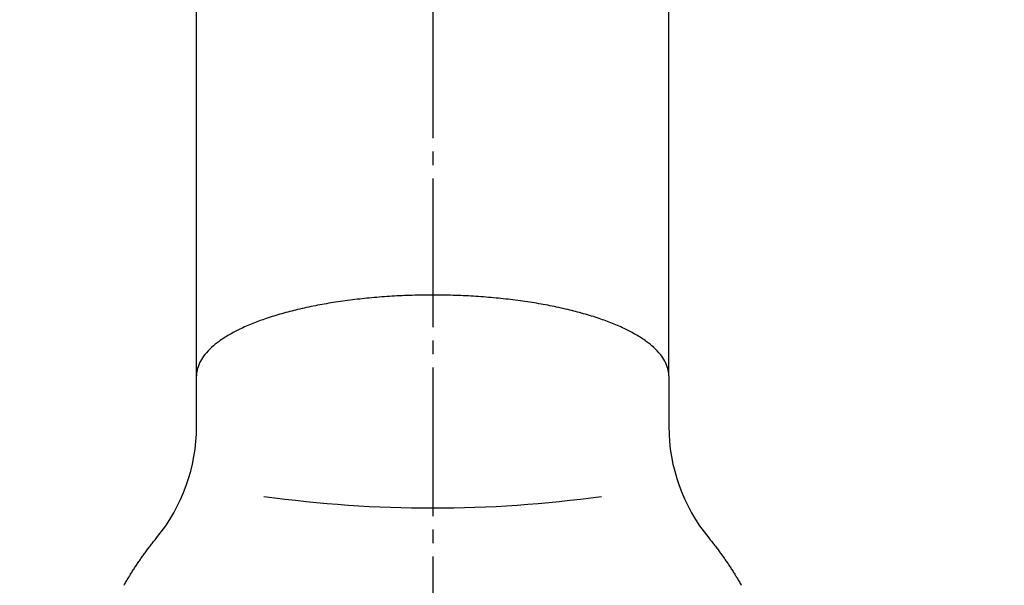
# Model space of a CAD drawing. Units: millimetres. Extents: x 0 to 1050, y 0 to 1485.
# Drawn here: x 304 to 377, y 1049 to 1091 of the extents above; entities that cross this region are included whole.
import ezdxf

# ---------------------------------------------------------------- set-up
doc = ezdxf.new("R2010")
doc.units = ezdxf.units.MM
doc.linetypes.add('DASH_CENTER', pattern=[14, 11, -1, 1, -1])
doc.layers.add('1', color=7, linetype='Continuous')
doc.styles.add('CONVERTER_12', font='txt.shx', dxfattribs={"width": 0.9})
doc.dimstyles.new('ME10_DIM_22', dxfattribs={"dimtxt": 17.5, "dimasz": 17.5, "dimexe": 5, "dimexo": 0, "dimgap": 5, "dimtad": 1, "dimdsep": 46, "dimtxsty": 'CONVERTER_12', "dimsah": 1, "dimcen": 0.09, "dimclrd": 2, "dimclre": 2, "dimclrt": 7, "dimadec": 0, "dimazin": 0, "dimtfac": 1, "dimtdec": 4, "dimtix": 1, "dimtmove": 0, "dimatfit": 3, "dimfxl": 1, "dimtolj": 1, "dimtzin": 0, "dimarcsym": 0})
doc.dimstyles.new('ME10_DIM_23', dxfattribs={"dimtxt": 17.5, "dimasz": 17.5, "dimexe": 5, "dimexo": 0, "dimgap": 5, "dimtad": 1, "dimdsep": 46, "dimtxsty": 'CONVERTER_12', "dimsah": 1, "dimcen": 0.09, "dimclrd": 2, "dimclre": 2, "dimclrt": 7, "dimadec": 0, "dimazin": 0, "dimtfac": 1, "dimtdec": 4, "dimtix": 1, "dimtmove": 0, "dimatfit": 3, "dimfxl": 1, "dimtolj": 1, "dimtzin": 0, "dimarcsym": 0})

# ---------------------------------------------------------------- blocks, each defined once
blk = doc.blocks.new('84-382-DH', base_point=(633.661, 806.749))
at = {"layer": '1', "color": 7, "linetype": 'Continuous'}
for p, q in [((317.197, 1064.264), (317.197, 1120.646)), ((352.197, 1064.264), (352.197, 1120.646))]:
    blk.add_line(p, q, dxfattribs=at)
for points, knots in [([(352.124, 1064.797), (352.061, 1064.985), (351.934, 1065.361), (351.565, 1065.887), (351.095, 1066.377), (350.487, 1066.865), (349.784, 1067.312), (348.948, 1067.753), (348.03, 1068.152), (346.989, 1068.536), (345.879, 1068.878), (344.663, 1069.194), (343.392, 1069.467), (342.038, 1069.706), (340.644, 1069.901), (339.192, 1070.057), (337.716, 1070.167), (336.211, 1070.235), (334.697, 1070.257), (333.184, 1070.235), (331.678, 1070.167), (330.202, 1070.057), (328.75, 1069.901), (327.356, 1069.706), (326.002, 1069.467), (324.732, 1069.194), (323.516, 1068.878), (322.406, 1068.536), (321.365, 1068.152), (320.446, 1067.753), (319.611, 1067.312), (318.907, 1066.865), (318.3, 1066.377), (317.827, 1065.887), (317.466, 1065.36), (317.29, 1064.903), (317.208, 1064.533), (317.201, 1064.353), (317.197, 1064.264)], [0, 0, 0, 0, 0.593599, 1.182672, 1.906728, 2.627317, 3.515467, 4.402413, 5.460089, 6.51713, 7.729943, 8.942451, 10.285065, 11.627514, 13.067384, 14.507168, 16.007139, 17.507074, 19.027355, 20.547636, 22.047571, 23.547543, 24.987327, 26.427197, 27.769645, 29.11226, 30.324768, 31.53758, 32.594621, 33.652297, 34.539243, 35.427393, 36.147982, 36.872038, 37.461111, 38.05471, 38.326662, 38.593624, 38.593624, 38.593624, 38.593624]), ([(352.197, 1064.264), (352.194, 1064.354), (352.188, 1064.534), (352.145, 1064.709), (352.124, 1064.797)], [0, 0, 0, 0, 0.2669627, 0.5389142, 0.5389142, 0.5389142, 0.5389142])]:
    blk.add_open_spline(points, degree=3, knots=knots, dxfattribs=at)
blk = doc.blocks.new('S81-0A-M21', base_point=(2312.759, 487.77))
at = {"layer": '1', "color": 7, "linetype": 'Continuous'}
for p, q in [((317.197, 1060.513), (317.197, 1064.264)), ((352.197, 1064.264), (352.197, 1060.513))]:
    blk.add_line(p, q, dxfattribs=at)
for centre, radius, start, end in [((304.197, 1060.513), 13, 320.5903, 0), ((365.197, 1060.513), 13, 180, 219.4097), ((334.697, 1145.711), 91.237, 262.1254, 277.8746)]:
    blk.add_arc(centre, radius, start, end, dxfattribs=at)
for points, knots in [([(311.825, 1048.746), (311.852, 1048.792), (311.904, 1048.884), (311.984, 1049.022), (312.065, 1049.16), (312.123, 1049.256), (312.155, 1049.31), (312.185, 1049.36), (312.238, 1049.446), (312.316, 1049.573), (312.398, 1049.704), (312.483, 1049.839), (312.569, 1049.973), (312.657, 1050.107), (312.745, 1050.24), (312.833, 1050.373), (312.923, 1050.505), (313.014, 1050.636), (313.105, 1050.767), (313.198, 1050.898), (313.291, 1051.028), (313.388, 1051.161), (313.489, 1051.298), (313.594, 1051.438), (313.699, 1051.577), (313.806, 1051.715), (313.913, 1051.852), (314.022, 1051.989), (314.131, 1052.125), (314.205, 1052.215), (314.241, 1052.26)], [0, 0, 0, 0, 0.159518, 0.319037, 0.478524, 0.638011, 0.653507, 0.669003, 0.812989, 0.956976, 1.116481, 1.275986, 1.43554, 1.595094, 1.754725, 1.914356, 2.074089, 2.233823, 2.393687, 2.55355, 2.713571, 2.873591, 3.048323, 3.223055, 3.397607, 3.572158, 3.746562, 3.920967, 4.095258, 4.269548, 4.269548, 4.269548, 4.269548]), ([(355.153, 1052.26), (355.19, 1052.215), (355.264, 1052.125), (355.373, 1051.989), (355.481, 1051.852), (355.589, 1051.715), (355.695, 1051.577), (355.801, 1051.438), (355.905, 1051.298), (356.006, 1051.161), (356.103, 1051.028), (356.197, 1050.898), (356.289, 1050.767), (356.381, 1050.636), (356.471, 1050.505), (356.561, 1050.373), (356.65, 1050.24), (356.738, 1050.107), (356.825, 1049.973), (356.911, 1049.839), (356.997, 1049.704), (357.078, 1049.573), (357.157, 1049.446), (357.209, 1049.36), (357.239, 1049.31), (357.272, 1049.256), (357.329, 1049.16), (357.41, 1049.022), (357.49, 1048.884), (357.543, 1048.792), (357.569, 1048.746)], [0, 0, 0, 0, 0.17429, 0.348581, 0.522985, 0.697389, 0.871941, 1.046492, 1.221225, 1.395957, 1.555977, 1.715997, 1.875861, 2.035725, 2.195458, 2.355192, 2.514823, 2.674453, 2.834007, 2.993562, 3.153066, 3.312571, 3.456558, 3.600545, 3.616041, 3.631536, 3.791023, 3.95051, 4.110029, 4.269548, 4.269548, 4.269548, 4.269548])]:
    blk.add_open_spline(points, degree=3, knots=knots, dxfattribs=at)
blk = doc.blocks.new('S81-80X-DH', base_point=(1494.751, 1128.278))
blk.add_blockref('S81-0A-M21', (2312.759, 487.77))
blk = doc.blocks.new('K3761-560XNS5-DH', base_point=(427.447, 639.156))
for name, p in [('84-382-DH', (633.661, 806.749)), ('S81-80X-DH', (1494.751, 1128.278))]:
    blk.add_blockref(name, p)
blk = doc.blocks.new('*D74')
at = {"layer": '1', "color": 2, "linetype": 'Continuous'}
for p, q in [((416.015, 1205.527), (537.906, 1083.636)), ((537.906, 1083.636), (541.441, 1080.1))]:
    blk.add_line(p, q, dxfattribs=at)
blk.add_arc((334.697, 1286.844), 287.38, 270, 315, dxfattribs=at)
at = {"layer": '1', "color": 2}
for points in [[(526.739, 1069.966), (523.582, 1073.322), (537.906, 1083.636)], [(352.119, 1002.3), (352.259, 997.694), (334.697, 999.464)]]:
    blk.add_solid(points, dxfattribs=at)
at = {"layer": '1', "color": 7, "insert": (426.632, 1019.156), "char_height": 17.5, "attachment_point": 7, "rotation": 22.85426, "line_spacing_factor": 0.60024, "style": 'CONVERTER_12'}
blk.add_mtext('45{\\Fgdt;~}', dxfattribs=at)
blk = doc.blocks.new('*D75')
at = {"layer": '1', "color": 2, "linetype": 'Continuous'}
for p, q in [((253.38, 1205.527), (131.535, 1083.683)), ((131.535, 1083.683), (128, 1080.147))]:
    blk.add_line(p, q, dxfattribs=at)
blk.add_arc((334.697, 1286.844), 287.314, 225, 270, dxfattribs=at)
at = {"layer": '1', "color": 2}
for points in [[(145.86, 1073.369), (142.702, 1070.013), (131.535, 1083.683)], [(317.135, 997.76), (317.276, 1002.366), (334.697, 999.53)]]:
    blk.add_solid(points, dxfattribs=at)
at = {"layer": '1', "color": 7, "insert": (217.235, 1029.406), "char_height": 17.5, "attachment_point": 7, "rotation": 339.37483, "line_spacing_factor": 0.60024, "style": 'CONVERTER_12'}
blk.add_mtext('45{\\Fgdt;~}', dxfattribs=at)

msp = doc.modelspace()

# ---------------------------------------------------------------- linework, layer by layer
at = {"layer": '1', "color": 2, "linetype": 'DASH_CENTER'}
msp.add_line((334.697, 1302.879), (334.697, 965.047), dxfattribs=at)

# ---------------------------------------------------------------- block references
at = {"layer": '1'}
msp.add_blockref('K3761-560XNS5-DH', (427.447, 639.156), dxfattribs=at)

# ---------------------------------------------------------------- dimensions: what is measured, and where the dimension line sits
for base, p1, p2, dimstyle, picture, middle in [((224.747, 1021.401), (253.38, 1205.527), (334.697, 999.53), 'ME10_DIM_23', '*D75', (238.333, 1030.814)), ((444.673, 1021.34), (334.697, 999.464), (416.015, 1205.527), 'ME10_DIM_22', '*D74', (440.972, 1034.695))]:
    dim = msp.add_angular_dim_3p(base=base, center=(334.697, 1286.844), p1=p1, p2=p2, dimstyle=dimstyle, dxfattribs=at)
    dim.commit()
    dim.dimension.update_dxf_attribs({"geometry": picture, "text_midpoint": middle})

doc.saveas('drawing.dxf')
